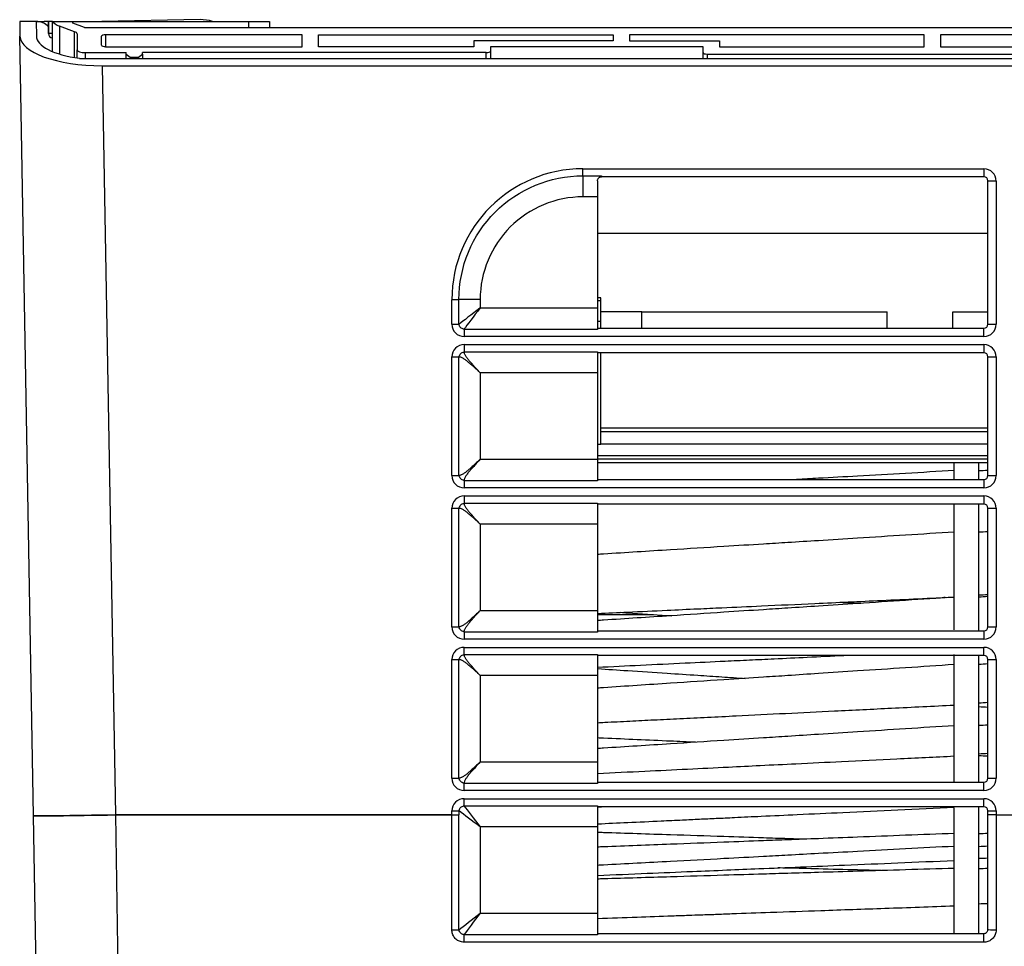
# Model space of a CAD drawing. Units: millimetres. Extents: x 0 to 5764, y 0 to 4111.
# Drawn here: x 789 to 910, y 3065 to 3178 of the extents above; entities that cross this region are included whole.
import ezdxf

# ---------------------------------------------------------------- set-up
doc = ezdxf.new("R2010")
doc.units = ezdxf.units.MM
doc.layers.add('LG-Product', color=3, linetype='Continuous')

msp = doc.modelspace()

# ---------------------------------------------------------------- linework, layer by layer
at = {"layer": 'LG-Product', "linetype": 'Continuous'}
for p, q in [((791.23, 3178.08), (789.23, 3178.08)), ((789.23, 3178.08), (789.26, 3176.28)), ((791.23, 3178.08), (791.23, 3178.08)), ((791.23, 3178.08), (791.26, 3176.28)), ((791.23, 3178.08), (792.23, 3178.08)), ((792.73, 3178.08), (792.73, 3176.58)), ((792.73, 3176.58), (792.73, 3178.08)), ((793.23, 3178.08), (792.73, 3178.08)), ((793.23, 3174.39), (793.23, 3178.08)), ((793.23, 3178.08), (793.27, 3178.08)), ((793.27, 3178.08), (795.73, 3178.08)), ((795.93, 3176.82), (794.1, 3177.49)), ((794.1, 3177.49), (794.1, 3174.07)), ((795.73, 3177.86), (795.73, 3178.08)), ((795.73, 3178.08), (817.23, 3178.08)), ((797.14, 3177.35), (795.73, 3177.86)), ((797.14, 3177.35), (933.23, 3177.35)), ((811.26, 3178.29), (799.25, 3178.08)), ((817.23, 3177.35), (817.23, 3178.08)), ((817.23, 3178.08), (819.73, 3178.08)), ((819.73, 3178.08), (819.73, 3177.35)), ((790.92, 3080.97), (789.26, 3176.28)), ((793.23, 3176.58), (792.73, 3176.58)), ((795.93, 3173.65), (795.93, 3176.82)), ((796.23, 3176.56), (796.23, 3174.62)), ((799.23, 3175.17), (799.23, 3176.26)), ((823.73, 3176.44), (799.73, 3176.44)), ((799.73, 3176.44), (799.73, 3174.98)), ((823.73, 3174.98), (823.73, 3176.44)), ((825.73, 3174.98), (825.73, 3176.44)), ((825.73, 3176.44), (861.73, 3176.44)), ((861.73, 3176.44), (861.73, 3175.71)), ((899.73, 3176.44), (863.73, 3176.44)), ((863.73, 3176.44), (863.73, 3175.71)), ((899.73, 3174.98), (899.73, 3176.44)), ((937.73, 3176.44), (901.73, 3176.44)), ((901.73, 3176.44), (901.73, 3174.98)), ((799.73, 3174.98), (823.73, 3174.98)), ((844.73, 3174.98), (825.73, 3174.98)), ((844.73, 3175.71), (844.73, 3174.98)), ((861.73, 3175.71), (844.73, 3175.71)), ((872.73, 3174.98), (846.73, 3174.98)), ((846.73, 3174.98), (846.73, 3174.44)), ((863.73, 3175.71), (874.73, 3175.71)), ((872.73, 3174.26), (872.73, 3174.98)), ((874.73, 3175.71), (874.73, 3174.98)), ((874.73, 3174.98), (899.73, 3174.98)), ((901.73, 3174.98), (937.73, 3174.98)), ((796.23, 3173.6), (796.23, 3174.62)), ((796.52, 3173.56), (1676.93, 3173.56)), ((797.23, 3174.26), (802.23, 3174.26)), ((797.23, 3174.26), (797.23, 3173.56)), ((802.23, 3174.08), (802.23, 3174.26)), ((802.23, 3173.56), (802.23, 3174.08)), ((802.23, 3174.08), (802.73, 3173.71)), ((802.73, 3173.71), (802.73, 3173.56)), ((802.73, 3173.71), (803.73, 3173.71)), ((803.73, 3173.71), (804.23, 3174.08)), ((803.73, 3173.56), (803.73, 3173.71)), ((846.23, 3174.26), (804.23, 3174.26)), ((804.23, 3174.08), (804.23, 3174.26)), ((804.23, 3174.08), (804.23, 3173.56)), ((846.23, 3173.56), (846.23, 3174.26)), ((846.73, 3174.44), (846.73, 3173.56)), ((872.73, 3173.56), (872.73, 3174.26)), ((873.23, 3174.08), (1037.23, 3174.08)), ((873.23, 3174.08), (873.23, 3173.56)), ((799.32, 3172.65), (800.92, 3081.08)), ((799.32, 3172.65), (1674.13, 3172.65)), ((858.03, 3160.06), (907.03, 3160.06)), ((858.03, 3159.2), (858.03, 3160.06)), ((858.03, 3159.2), (860.33, 3159.2)), ((858.03, 3159.2), (858.03, 3156.63)), ((860.33, 3159.2), (860.33, 3159.08)), ((907.03, 3160.06), (907.03, 3159.08)), ((859.83, 3158.58), (859.83, 3156.63)), ((907.03, 3159.08), (860.33, 3159.08)), ((907.53, 3141.07), (907.53, 3158.58)), ((908.53, 3158.56), (908.53, 3141.06)), ((859.83, 3156.63), (858.03, 3156.63)), ((859.83, 3156.63), (859.83, 3143.05)), ((859.83, 3152.18), (907.53, 3152.18)), ((842.03, 3141.06), (842.03, 3144.06)), ((842.89, 3141.07), (842.89, 3144.07)), ((845.49, 3144.09), (845.49, 3143.05)), ((860.23, 3144.28), (859.83, 3144.28)), ((860.23, 3143.92), (859.83, 3143.92)), ((860.23, 3143.92), (860.23, 3144.28)), ((860.23, 3141.39), (860.23, 3143.92)), ((845.49, 3143.05), (859.83, 3143.05)), ((859.83, 3143.05), (859.83, 3140.43)), ((865.23, 3142.58), (860.23, 3142.58)), ((865.23, 3140.57), (865.23, 3142.58)), ((865.23, 3142.58), (895.22, 3142.58)), ((895.22, 3140.57), (895.22, 3142.58)), ((903.22, 3142.58), (907.53, 3142.58)), ((903.22, 3140.57), (903.22, 3142.58)), ((860.23, 3141.39), (859.83, 3141.39)), ((860.23, 3140.57), (860.23, 3141.39)), ((859.83, 3140.43), (843.53, 3140.43)), ((843.53, 3140.43), (843.53, 3139.56)), ((859.83, 3140.57), (907.03, 3140.57)), ((907.03, 3139.56), (907.03, 3140.57)), ((907.03, 3139.56), (843.53, 3139.56)), ((843.53, 3138.56), (907.03, 3138.56)), ((843.53, 3138.56), (843.53, 3137.7)), ((843.53, 3137.7), (859.83, 3137.7)), ((859.83, 3137.7), (859.83, 3135.12)), ((907.03, 3137.57), (859.83, 3137.57)), ((860.23, 3126.34), (860.23, 3137.57)), ((907.03, 3138.56), (907.03, 3137.57)), ((842.03, 3122.56), (842.03, 3137.06)), ((842.89, 3122.57), (842.89, 3137.07)), ((907.53, 3122.57), (907.53, 3137.07)), ((908.53, 3137.06), (908.53, 3122.56)), ((859.83, 3135.12), (845.49, 3135.12)), ((845.49, 3135.12), (845.49, 3124.55)), ((859.83, 3135.12), (859.83, 3124.55)), ((907.53, 3128.37), (860.23, 3128.37)), ((860.23, 3127.93), (907.53, 3127.93)), ((860.23, 3126.34), (859.83, 3126.34)), ((860.23, 3126.42), (907.53, 3126.42)), ((845.49, 3124.55), (859.83, 3124.55)), ((859.83, 3124.6), (907.53, 3124.6)), ((859.83, 3124.55), (859.83, 3121.93)), ((859.84, 3125.01), (907.53, 3125.01)), ((859.83, 3124.16), (907.53, 3124.16)), ((903.4, 3122.07), (903.4, 3124.16)), ((906.4, 3122.07), (906.4, 3124.16)), ((859.83, 3121.93), (843.53, 3121.93)), ((843.53, 3121.93), (843.53, 3121.06)), ((859.83, 3122.07), (907.03, 3122.07)), ((907.03, 3122.07), (907.03, 3121.06)), ((907.03, 3121.06), (843.53, 3121.06)), ((843.53, 3120.06), (907.03, 3120.06)), ((843.53, 3120.06), (843.53, 3119.2)), ((907.03, 3120.06), (907.03, 3119.07)), ((842.03, 3104.06), (842.03, 3118.56)), ((842.89, 3104.07), (842.89, 3118.57)), ((843.53, 3119.2), (859.83, 3119.2)), ((859.83, 3119.2), (859.83, 3116.62)), ((907.03, 3119.07), (859.83, 3119.07)), ((903.4, 3103.72), (903.4, 3119.07)), ((906.4, 3103.61), (906.4, 3119.07)), ((907.53, 3104.07), (907.53, 3118.57)), ((908.53, 3118.56), (908.53, 3104.06)), ((859.83, 3116.62), (845.49, 3116.62)), ((845.49, 3116.62), (845.49, 3106.05)), ((859.83, 3116.62), (859.83, 3106.05)), ((845.49, 3106.05), (859.83, 3106.05)), ((859.83, 3106.05), (859.83, 3103.43)), ((859.83, 3105.58), (866.65, 3105.58)), ((859.83, 3103.43), (843.53, 3103.43)), ((843.53, 3103.43), (843.53, 3102.56)), ((907.03, 3102.56), (843.53, 3102.56)), ((859.83, 3103.57), (907.03, 3103.57)), ((907.03, 3103.57), (907.03, 3102.56)), ((843.53, 3101.56), (907.03, 3101.56)), ((843.53, 3100.7), (843.53, 3101.56)), ((907.03, 3100.57), (907.03, 3101.56)), ((843.53, 3100.7), (859.83, 3100.7)), ((859.83, 3100.7), (859.83, 3098.12)), ((907.03, 3100.57), (859.83, 3100.57)), ((903.4, 3085.08), (903.4, 3100.69)), ((906.4, 3085.08), (906.4, 3100.57)), ((842.03, 3085.56), (842.03, 3100.06)), ((842.89, 3085.57), (842.89, 3100.07)), ((907.53, 3085.57), (907.53, 3100.07)), ((908.53, 3100.06), (908.53, 3085.56)), ((859.83, 3098.12), (845.49, 3098.12)), ((845.49, 3098.12), (845.49, 3087.55)), ((859.83, 3098.12), (859.83, 3087.55)), ((845.49, 3087.55), (859.83, 3087.55)), ((859.83, 3087.55), (859.83, 3084.93)), ((859.83, 3084.93), (843.53, 3084.93)), ((843.53, 3084.06), (843.53, 3084.93)), ((859.83, 3085.07), (907.03, 3085.07)), ((907.03, 3084.06), (907.03, 3085.07)), ((907.03, 3084.06), (843.53, 3084.06)), ((843.53, 3083.06), (907.03, 3083.06)), ((843.53, 3082.2), (843.53, 3083.06)), ((843.53, 3082.2), (859.83, 3082.2)), ((859.83, 3082.2), (859.83, 3079.61)), ((907.03, 3082.07), (907.03, 3083.06)), ((792.6, 2984.79), (790.92, 3080.97)), ((800.92, 3081.08), (842.03, 3081.08)), ((800.92, 3081.07), (800.92, 3081.08)), ((842.03, 3081.07), (800.92, 3081.07)), ((800.92, 3081.07), (802.55, 2984.39)), ((842.03, 3081.08), (842.03, 3081.56)), ((842.03, 3081.07), (842.03, 3081.08)), ((842.03, 3067.02), (842.03, 3081.07)), ((842.89, 3067.05), (842.89, 3081.07)), ((907.03, 3082.07), (859.83, 3082.07)), ((903.4, 3066.57), (903.4, 3081.94)), ((906.4, 3066.57), (906.4, 3082.08)), ((907.53, 3081.08), (907.53, 3081.57)), ((907.53, 3067.07), (907.53, 3081.08)), ((908.53, 3081.56), (908.53, 3081.08)), ((908.53, 3081.08), (910.53, 3081.08)), ((908.53, 3081.08), (908.53, 3067.02)), ((859.83, 3079.61), (845.49, 3079.61)), ((845.49, 3079.61), (845.49, 3069.06)), ((859.83, 3079.61), (859.83, 3069.06)), ((845.49, 3069.06), (859.83, 3069.06)), ((859.83, 3069.06), (859.83, 3066.41)), ((859.83, 3066.57), (907.03, 3066.57)), ((907.03, 3065.51), (907.03, 3066.57)), ((859.83, 3066.41), (843.53, 3066.41)), ((843.53, 3065.51), (843.53, 3066.41)), ((907.03, 3065.51), (843.53, 3065.51))]:
    msp.add_line(p, q, dxfattribs=at)
for centre, radius, start, end in [((791.23, 3176.08), 2, 41.41, 89.9913), ((792.23, 3174.08), 4, 82.8183, 90), ((811.35, 3173.29), 5, 73.3145, 91), ((793.23, 3176.58), 0.5, 180, 270), ((858.03, 3144.06), 16, 90, 180), ((907.03, 3158.56), 1.5, 0, 90), ((907.03, 3158.58), 0.5, 0, 90), ((843.53, 3141.06), 1.5, 180, 270), ((907.03, 3141.07), 0.5, 270, 0), ((907.03, 3141.06), 1.5, 270, 0), ((843.53, 3137.06), 1.5, 90, 180), ((907.03, 3137.06), 1.5, 0, 90), ((907.03, 3137.07), 0.5, 0, 90), ((843.53, 3122.56), 1.5, 180, 270), ((907.03, 3122.57), 0.5, 270, 0), ((907.03, 3122.56), 1.5, 270, 0), ((843.53, 3118.56), 1.5, 90, 180), ((907.03, 3118.56), 1.5, 0, 90), ((907.03, 3118.57), 0.5, 0, 90), ((843.53, 3104.06), 1.5, 180, 270), ((907.03, 3104.07), 0.5, 270, 0), ((907.03, 3104.06), 1.5, 270, 0), ((843.53, 3100.06), 1.5, 90, 180), ((907.03, 3100.06), 1.5, 0, 90), ((907.03, 3100.07), 0.5, 0, 90), ((843.53, 3085.56), 1.5, 180, 270), ((907.03, 3085.57), 0.5, 270, 0), ((907.03, 3085.56), 1.5, 270, 0), ((843.53, 3081.56), 1.5, 90, 180), ((907.03, 3081.56), 1.5, 0, 90), ((907.03, 3081.57), 0.5, 0, 90)]:
    msp.add_arc(centre, radius, start, end, dxfattribs=at)
at = {"layer": 'LG-Product', "linetype": 'Continuous', "extrusion": (0, 0, -1)}
msp.add_arc((-860.33, 3158.58), 0.5, 61.0674, 90, dxfattribs=at)
at = {"layer": 'LG-Product', "linetype": 'Continuous'}
for centre, major_axis, ratio, start_param, end_param in [((796.23, 3178.26), (3, 0), 0.363636, 3.309041, 3.926991), ((799.26, 3176.28), (-10, 0.03), 0.362165, 0.007241, 1.577803), ((799.26, 3176.28), (-8, 0.02), 0.362165, 0.007241, 1.222382), ((795.23, 3176.56), (1, 0), 0.363636, 0, 0.785398), ((799.73, 3176.26), (0.5, 0), 0.363636, 1.570796, 3.141593), ((799.73, 3175.17), (0.5, 0), 0.363636, 3.141593, 4.712389), ((797.23, 3174.62), (1, 0), 0.363636, 3.141593, 4.712389), ((846.23, 3174.44), (0.5, 0), 0.363636, 4.712389, 6.283185), ((873.23, 3174.26), (0.5, 0), 0.363636, 3.141593, 4.712389), ((908.53, 3158.58), (1, 0), 0.013401, 3.141593, 4.712389), ((842.03, 3144.08), (1, 0), 0.013401, 4.712389, 5.759587), ((845.49, 3144.05), (-3, 0), 0.013401, 4.712389, 5.759587), ((845.49, 3143.01), (3, 2.3), 0.00844, 1.564325, 2.604687), ((845.49, 3143.01), (2.3, 3), 0.006471, 1.562356, 2.60275), ((842.03, 3141.07), (1, 0), 0.013401, 4.712389, 5.759587), ((908.53, 3141.07), (1, 0), 0.013401, 3.141593, 4.712389), ((842.03, 3137.07), (-1, 0), 0.013401, 1.570796, 2.617994), ((908.53, 3137.07), (-1, 0), 0.013401, 0, 1.570796), ((842.03, 3122.57), (-1, 0), 0.013401, 1.570796, 2.617994), ((908.53, 3122.57), (-1, 0), 0.013401, 0, 1.570796), ((842.03, 3118.57), (-1, 0), 0.013401, 1.570796, 2.617994), ((908.53, 3118.57), (-1, 0), 0.013401, 0, 1.570796), ((842.03, 3104.07), (-1, 0), 0.013401, 1.570796, 2.617994), ((908.53, 3104.07), (-1, 0), 0.013401, 0, 1.570796), ((842.03, 3100.07), (-1, 0), 0.013401, 1.570796, 2.617994), ((908.53, 3100.07), (-1, 0), 0.013401, 0, 1.570796), ((842.03, 3085.57), (-1, 0), 0.013401, 1.570796, 2.617994), ((908.53, 3085.57), (-1, 0), 0.013401, 0, 1.570796), ((800.92, 3081.07), (0.009, -0.5), 0.000234, 1.570809, 1.584196), ((842.03, 3081.57), (1, 0), 0.013401, 4.712389, 5.832944), ((842.03, 3081.09), (1, 0), 0.013401, 4.712389, 5.76785), ((842.03, 3081.07), (-1, 0), 0.000013, 1.570796, 2.617994), ((908.53, 3081.57), (-1, 0), 0.013401, 0, 1.570796), ((842.03, 3067.07), (-1, 0), 0.052515, 1.570796, 2.617994), ((908.53, 3067.07), (1, 0), 0.052515, 3.141593, 4.712389)]:
    msp.add_ellipse(centre, major_axis=major_axis, ratio=ratio, start_param=start_param, end_param=end_param, dxfattribs=at)
for points, knots in [([(842.89, 3144.07), (842.89, 3148.06), (844.51, 3151.96), (850.13, 3157.58), (854.03, 3159.2), (858.03, 3159.2)], [0, 0, 0, 0, 0.5, 0.5, 1, 1, 1, 1]), ([(859.92, 3158.86), (860, 3158.99), (860.14, 3159.09), (860.29, 3159.18), (860.31, 3159.19), (860.32, 3159.2), (860.32, 3159.2), (860.33, 3159.2)], [0, 0, 0, 0, 0.885328, 0.885328, 0.992425, 0.992425, 1, 1, 1, 1]), ([(859.83, 3158.58), (859.83, 3158.65), (859.84, 3158.73), (859.89, 3158.82), (859.9, 3158.84), (859.92, 3158.86)], [0, 0, 0, 0, 0.741928, 0.741928, 1, 1, 1, 1]), ([(858.03, 3156.63), (854.72, 3156.63), (851.49, 3155.28), (846.83, 3150.62), (845.49, 3147.4), (845.49, 3144.09)], [0, 0, 0, 0, 0.5, 0.5, 1, 1, 1, 1]), ([(842.9, 3141.05), (842.9, 3141.05), (842.9, 3141.06), (842.89, 3141.06), (842.89, 3141.06), (842.89, 3141.07)], [0, 0, 0, 0, 0.807237, 0.807237, 1, 1, 1, 1]), ([(843.51, 3140.44), (843.5, 3140.45), (843.49, 3140.45), (843.45, 3140.46), (843.41, 3140.47), (843.31, 3140.5), (843.24, 3140.54), (843.12, 3140.63), (843.06, 3140.69), (842.98, 3140.81), (842.95, 3140.88), (842.92, 3140.97), (842.92, 3140.99), (842.91, 3141.02), (842.91, 3141.03), (842.9, 3141.04), (842.9, 3141.04), (842.9, 3141.05)], [0, 0, 0, 0, 0.030842, 0.030842, 0.151419, 0.151419, 0.396467, 0.396467, 0.643511, 0.643511, 0.880576, 0.880576, 0.957034, 0.957034, 0.99102, 0.99102, 1, 1, 1, 1]), ([(843.51, 3140.44), (843.51, 3140.44), (843.52, 3140.44), (843.52, 3140.43), (843.52, 3140.43), (843.53, 3140.43)], [0, 0, 0, 0, 0.805995, 0.805995, 1, 1, 1, 1]), ([(842.89, 3137.07), (842.95, 3137.22), (843.07, 3137.52), (843.37, 3137.64), (843.53, 3137.7)], [0, 0, 0, 0, 0.500005, 1, 1, 1, 1]), ([(845.49, 3135.12), (845.39, 3135.24), (845.28, 3135.35), (845.06, 3135.59), (844.96, 3135.7), (844.8, 3135.88), (844.74, 3135.94), (844.64, 3136.05), (844.58, 3136.11), (844.48, 3136.22), (844.43, 3136.28), (844.33, 3136.4), (844.28, 3136.45), (844.18, 3136.57), (844.14, 3136.62), (844.05, 3136.73), (844, 3136.79), (843.92, 3136.89), (843.88, 3136.95), (843.8, 3137.05), (843.77, 3137.11), (843.7, 3137.21), (843.68, 3137.26), (843.62, 3137.35), (843.6, 3137.4), (843.57, 3137.49), (843.55, 3137.54), (843.53, 3137.62), (843.53, 3137.66), (843.53, 3137.7)], [0, 0, 0, 0, 0.125739, 0.125739, 0.251477, 0.251477, 0.315475, 0.315475, 0.379473, 0.379473, 0.44347, 0.44347, 0.507468, 0.507468, 0.5698, 0.5698, 0.632132, 0.632132, 0.694465, 0.694465, 0.756797, 0.756797, 0.817598, 0.817598, 0.878398, 0.878398, 0.939199, 0.939199, 1, 1, 1, 1]), ([(845.49, 3135.12), (845.26, 3135.34), (844.91, 3135.66), (844.45, 3136.07), (844.11, 3136.36), (843.78, 3136.64), (843.45, 3136.87), (843.14, 3137.03), (842.97, 3137.06), (842.89, 3137.07)], [0, 0, 0, 0, 0.250027, 0.375292, 0.500247, 0.625898, 0.750434, 0.880516, 1, 1, 1, 1]), ([(845.49, 3124.55), (845.38, 3124.44), (845.26, 3124.34), (845.03, 3124.12), (844.91, 3124.01), (844.73, 3123.85), (844.67, 3123.8), (844.56, 3123.69), (844.5, 3123.64), (844.38, 3123.54), (844.33, 3123.48), (844.21, 3123.38), (844.15, 3123.33), (844.04, 3123.24), (843.98, 3123.19), (843.87, 3123.1), (843.82, 3123.05), (843.71, 3122.97), (843.66, 3122.93), (843.55, 3122.85), (843.5, 3122.82), (843.39, 3122.75), (843.34, 3122.72), (843.24, 3122.67), (843.2, 3122.65), (843.1, 3122.61), (843.06, 3122.59), (842.97, 3122.57), (842.93, 3122.57), (842.89, 3122.57)], [0, 0, 0, 0, 0.125739, 0.125739, 0.251477, 0.251477, 0.315475, 0.315475, 0.379473, 0.379473, 0.44347, 0.44347, 0.507468, 0.507468, 0.5698, 0.5698, 0.632132, 0.632132, 0.694465, 0.694465, 0.756797, 0.756797, 0.817598, 0.817598, 0.878398, 0.878398, 0.939199, 0.939199, 1, 1, 1, 1]), ([(845.49, 3124.55), (845.28, 3124.32), (844.96, 3123.97), (844.54, 3123.51), (844.24, 3123.17), (843.97, 3122.83), (843.73, 3122.5), (843.56, 3122.19), (843.54, 3122.01), (843.53, 3121.93)], [0, 0, 0, 0, 0.250029, 0.375295, 0.50025, 0.625901, 0.750437, 0.880518, 1, 1, 1, 1]), ([(903.4, 3123.16), (901.42, 3123.05), (897.49, 3122.83), (891.96, 3122.51), (887.52, 3122.26), (885.04, 3122.12), (884.15, 3122.07)], [0, 0, 0, 0, 0.307871, 0.612639, 0.862308, 1, 1, 1, 1]), ([(843.53, 3121.93), (843.37, 3121.99), (843.07, 3122.11), (842.95, 3122.41), (842.89, 3122.57)], [0, 0, 0, 0, 0.499972, 1, 1, 1, 1]), ([(842.89, 3118.57), (842.95, 3118.72), (843.07, 3119.02), (843.37, 3119.14), (843.53, 3119.2)], [0, 0, 0, 0, 0.500005, 1, 1, 1, 1]), ([(845.49, 3116.62), (845.26, 3116.84), (844.91, 3117.16), (844.45, 3117.57), (844.11, 3117.86), (843.78, 3118.14), (843.45, 3118.37), (843.14, 3118.53), (842.97, 3118.56), (842.89, 3118.57)], [0, 0, 0, 0, 0.250027, 0.375292, 0.500247, 0.625898, 0.750434, 0.880516, 1, 1, 1, 1]), ([(845.49, 3116.62), (845.39, 3116.74), (845.28, 3116.85), (845.06, 3117.09), (844.96, 3117.2), (844.8, 3117.38), (844.74, 3117.44), (844.64, 3117.55), (844.58, 3117.61), (844.48, 3117.72), (844.43, 3117.78), (844.33, 3117.9), (844.28, 3117.95), (844.18, 3118.07), (844.14, 3118.12), (844.05, 3118.23), (844, 3118.29), (843.92, 3118.39), (843.88, 3118.45), (843.8, 3118.55), (843.77, 3118.61), (843.7, 3118.71), (843.68, 3118.76), (843.62, 3118.85), (843.6, 3118.9), (843.57, 3118.99), (843.55, 3119.04), (843.53, 3119.12), (843.53, 3119.16), (843.53, 3119.2)], [0, 0, 0, 0, 0.125739, 0.125739, 0.251477, 0.251477, 0.315475, 0.315475, 0.379473, 0.379473, 0.44347, 0.44347, 0.507468, 0.507468, 0.5698, 0.5698, 0.632132, 0.632132, 0.694465, 0.694465, 0.756797, 0.756797, 0.817598, 0.817598, 0.878398, 0.878398, 0.939199, 0.939199, 1, 1, 1, 1]), ([(903.4, 3115.64), (901.42, 3115.52), (897.49, 3115.27), (891.96, 3114.92), (887.16, 3114.62), (883.33, 3114.38), (879.48, 3114.14), (874.71, 3113.85), (868.19, 3113.44), (863.05, 3113.12), (860.07, 3112.93), (859.83, 3112.92)], [0, 0, 0, 0, 0.135961, 0.270551, 0.380808, 0.466732, 0.53442, 0.645769, 0.795294, 0.982996, 1, 1, 1, 1]), ([(859.83, 3105.7), (861.06, 3105.76), (863.89, 3105.89), (867.96, 3106.08), (871.8, 3106.26), (875.64, 3106.43), (880.42, 3106.65), (886.93, 3106.95), (894.78, 3107.31), (900.45, 3107.57), (903.4, 3107.71)], [0, 0, 0, 0, 0.08464, 0.194897, 0.280821, 0.348509, 0.459857, 0.609383, 0.797084, 1, 1, 1, 1]), ([(903.4, 3107.69), (901.42, 3107.56), (897.49, 3107.3), (891.96, 3106.94), (887.16, 3106.62), (883.33, 3106.37), (879.48, 3106.12), (874.71, 3105.81), (868.19, 3105.38), (863.05, 3105.04), (860.07, 3104.85), (859.83, 3104.83)], [0, 0, 0, 0, 0.135962, 0.270552, 0.38081, 0.466734, 0.534422, 0.645771, 0.795296, 0.982997, 1, 1, 1, 1]), ([(889.53, 3107.07), (889.62, 3107.07), (890.45, 3107.02), (891.28, 3106.98), (892.01, 3106.94)], [0, 0, 0, 0, 0.110504, 1, 1, 1, 1]), ([(845.49, 3106.05), (845.38, 3105.94), (845.26, 3105.84), (845.03, 3105.62), (844.91, 3105.51), (844.73, 3105.35), (844.67, 3105.3), (844.56, 3105.19), (844.5, 3105.14), (844.38, 3105.04), (844.33, 3104.98), (844.21, 3104.88), (844.15, 3104.83), (844.04, 3104.74), (843.98, 3104.69), (843.87, 3104.6), (843.82, 3104.55), (843.71, 3104.47), (843.66, 3104.43), (843.55, 3104.35), (843.5, 3104.32), (843.39, 3104.25), (843.34, 3104.22), (843.24, 3104.17), (843.2, 3104.15), (843.1, 3104.11), (843.06, 3104.09), (842.97, 3104.07), (842.93, 3104.07), (842.89, 3104.07)], [0, 0, 0, 0, 0.125739, 0.125739, 0.251477, 0.251477, 0.315475, 0.315475, 0.379473, 0.379473, 0.44347, 0.44347, 0.507468, 0.507468, 0.5698, 0.5698, 0.632132, 0.632132, 0.694465, 0.694465, 0.756797, 0.756797, 0.817598, 0.817598, 0.878398, 0.878398, 0.939199, 0.939199, 1, 1, 1, 1]), ([(843.53, 3103.43), (843.53, 3103.47), (843.53, 3103.51), (843.55, 3103.6), (843.57, 3103.65), (843.6, 3103.74), (843.62, 3103.79), (843.68, 3103.89), (843.7, 3103.94), (843.77, 3104.04), (843.8, 3104.1), (843.88, 3104.21), (843.92, 3104.26), (844, 3104.37), (844.05, 3104.43), (844.14, 3104.54), (844.18, 3104.59), (844.28, 3104.71), (844.33, 3104.77), (844.43, 3104.88), (844.48, 3104.94), (844.58, 3105.06), (844.64, 3105.11), (844.74, 3105.23), (844.8, 3105.29), (844.96, 3105.47), (845.06, 3105.58), (845.28, 3105.82), (845.39, 3105.94), (845.49, 3106.05)], [0, 0, 0, 0, 0.060801, 0.060801, 0.121602, 0.121602, 0.182402, 0.182402, 0.243203, 0.243203, 0.305535, 0.305535, 0.367868, 0.367868, 0.4302, 0.4302, 0.492532, 0.492532, 0.55653, 0.55653, 0.620527, 0.620527, 0.684525, 0.684525, 0.748523, 0.748523, 0.874261, 0.874261, 1, 1, 1, 1]), ([(862.67, 3105.84), (862.95, 3105.82), (864.84, 3105.69), (866.91, 3105.56), (868.71, 3105.44), (868.91, 3105.43)], [0, 0, 0, 0, 0.134826, 0.905391, 1, 1, 1, 1]), ([(843.53, 3103.43), (843.37, 3103.49), (843.07, 3103.61), (842.95, 3103.91), (842.89, 3104.07)], [0, 0, 0, 0, 0.499972, 1, 1, 1, 1]), ([(842.89, 3100.07), (842.95, 3100.22), (843.07, 3100.52), (843.37, 3100.64), (843.53, 3100.7)], [0, 0, 0, 0, 0.500005, 1, 1, 1, 1]), ([(845.49, 3098.12), (845.39, 3098.24), (845.28, 3098.35), (845.06, 3098.59), (844.96, 3098.7), (844.8, 3098.88), (844.74, 3098.94), (844.64, 3099.05), (844.58, 3099.11), (844.48, 3099.22), (844.43, 3099.28), (844.33, 3099.4), (844.28, 3099.45), (844.18, 3099.57), (844.14, 3099.62), (844.05, 3099.73), (844, 3099.79), (843.92, 3099.89), (843.88, 3099.95), (843.8, 3100.05), (843.77, 3100.11), (843.7, 3100.21), (843.68, 3100.26), (843.62, 3100.35), (843.6, 3100.4), (843.57, 3100.49), (843.55, 3100.54), (843.53, 3100.62), (843.53, 3100.66), (843.53, 3100.7)], [0, 0, 0, 0, 0.125739, 0.125739, 0.251477, 0.251477, 0.315475, 0.315475, 0.379473, 0.379473, 0.44347, 0.44347, 0.507468, 0.507468, 0.5698, 0.5698, 0.632132, 0.632132, 0.694465, 0.694465, 0.756797, 0.756797, 0.817598, 0.817598, 0.878398, 0.878398, 0.939199, 0.939199, 1, 1, 1, 1]), ([(859.83, 3099.13), (861.58, 3099.22), (865.14, 3099.39), (870.34, 3099.64), (874.77, 3099.85), (878.4, 3100.02), (881.74, 3100.18), (885.59, 3100.37), (888.43, 3100.5), (889.92, 3100.57)], [0, 0, 0, 0, 0.174777, 0.355372, 0.517754, 0.616942, 0.716854, 0.850967, 1, 1, 1, 1]), ([(845.49, 3098.12), (845.26, 3098.34), (844.91, 3098.66), (844.45, 3099.07), (844.11, 3099.36), (843.78, 3099.64), (843.45, 3099.87), (843.14, 3100.03), (842.97, 3100.06), (842.89, 3100.07)], [0, 0, 0, 0, 0.250027, 0.375292, 0.500247, 0.625898, 0.750434, 0.880516, 1, 1, 1, 1]), ([(903.4, 3099.45), (901.42, 3099.32), (897.49, 3099.06), (891.96, 3098.69), (887.16, 3098.38), (883.33, 3098.12), (879.48, 3097.87), (874.71, 3097.56), (868.19, 3097.13), (863.05, 3096.79), (860.07, 3096.59), (859.83, 3096.58)], [0, 0, 0, 0, 0.135961, 0.270552, 0.380809, 0.466733, 0.534421, 0.64577, 0.795295, 0.982996, 1, 1, 1, 1]), ([(859.83, 3098.96), (861.06, 3098.87), (863.89, 3098.69), (867.96, 3098.42), (871.8, 3098.17), (874.98, 3097.96), (876.92, 3097.83), (877.88, 3097.76)], [0, 0, 0, 0, 0.204255, 0.470344, 0.677711, 0.841065, 1, 1, 1, 1]), ([(859.83, 3092.35), (860.12, 3092.37), (861.44, 3092.43), (863.73, 3092.55), (866.79, 3092.7), (869.96, 3092.86), (873.31, 3093.02), (877.61, 3093.23), (882.78, 3093.49), (889.11, 3093.8), (895.97, 3094.14), (900.84, 3094.38), (903.4, 3094.5)], [0, 0, 0, 0, 0.020392, 0.090518, 0.158223, 0.230901, 0.308551, 0.388732, 0.527467, 0.664446, 0.824335, 1, 1, 1, 1]), ([(903.4, 3091.98), (901.42, 3091.86), (897.49, 3091.6), (891.96, 3091.25), (887.16, 3090.94), (883.33, 3090.69), (879.48, 3090.45), (874.71, 3090.14), (868.19, 3089.72), (863.05, 3089.39), (860.07, 3089.2), (859.83, 3089.18)], [0, 0, 0, 0, 0.13596, 0.27055, 0.380807, 0.466731, 0.534418, 0.645767, 0.795292, 0.982994, 1, 1, 1, 1]), ([(871.78, 3089.95), (870.77, 3090), (867.03, 3090.16), (863.05, 3090.34), (860.07, 3090.47), (859.83, 3090.48)], [0, 0, 0, 0, 0.253899, 0.938016, 1, 1, 1, 1]), ([(859.83, 3086.15), (861.75, 3086.24), (865.42, 3086.42), (870.75, 3086.68), (875.45, 3086.91), (879.87, 3087.13), (884.47, 3087.36), (890.04, 3087.63), (896.48, 3087.94), (901.07, 3088.16), (903.4, 3088.28)], [0, 0, 0, 0, 0.132761, 0.252757, 0.366906, 0.456473, 0.556474, 0.684154, 0.839651, 1, 1, 1, 1]), ([(845.49, 3087.55), (845.38, 3087.44), (845.26, 3087.34), (845.03, 3087.12), (844.91, 3087.01), (844.73, 3086.85), (844.67, 3086.8), (844.56, 3086.69), (844.5, 3086.64), (844.38, 3086.54), (844.33, 3086.48), (844.21, 3086.38), (844.15, 3086.33), (844.04, 3086.24), (843.98, 3086.19), (843.87, 3086.1), (843.82, 3086.05), (843.71, 3085.97), (843.66, 3085.93), (843.55, 3085.85), (843.5, 3085.82), (843.39, 3085.75), (843.34, 3085.72), (843.24, 3085.67), (843.2, 3085.65), (843.1, 3085.61), (843.06, 3085.59), (842.97, 3085.57), (842.93, 3085.57), (842.89, 3085.57)], [0, 0, 0, 0, 0.125739, 0.125739, 0.251477, 0.251477, 0.315475, 0.315475, 0.379473, 0.379473, 0.44347, 0.44347, 0.507468, 0.507468, 0.5698, 0.5698, 0.632132, 0.632132, 0.694465, 0.694465, 0.756797, 0.756797, 0.817598, 0.817598, 0.878398, 0.878398, 0.939199, 0.939199, 1, 1, 1, 1]), ([(845.49, 3087.55), (845.28, 3087.32), (844.96, 3086.97), (844.54, 3086.51), (844.24, 3086.17), (843.97, 3085.83), (843.73, 3085.5), (843.56, 3085.19), (843.54, 3085.01), (843.53, 3084.93)], [0, 0, 0, 0, 0.250029, 0.375295, 0.50025, 0.625901, 0.750437, 0.880518, 1, 1, 1, 1]), ([(843.53, 3084.93), (843.37, 3084.99), (843.07, 3085.11), (842.95, 3085.41), (842.89, 3085.57)], [0, 0, 0, 0, 0.499972, 1, 1, 1, 1]), ([(842.93, 3081.57), (842.93, 3081.63), (842.94, 3081.69), (842.98, 3081.81), (843.02, 3081.87), (843.1, 3081.98), (843.15, 3082.03), (843.27, 3082.11), (843.33, 3082.14), (843.42, 3082.17), (843.45, 3082.17), (843.48, 3082.18), (843.49, 3082.18), (843.5, 3082.19)], [0, 0, 0, 0, 0.208377, 0.208377, 0.413529, 0.413529, 0.646403, 0.646403, 0.880771, 0.880771, 0.960613, 0.960613, 1, 1, 1, 1]), ([(843.5, 3082.19), (843.51, 3082.19), (843.51, 3082.2), (843.52, 3082.2), (843.52, 3082.2), (843.53, 3082.2)], [0, 0, 0, 0, 0.850253, 0.850253, 1, 1, 1, 1]), ([(790.92, 3080.97), (790.92, 3080.95), (792.01, 3080.95), (795.7, 3080.99), (798.28, 3081.03), (800.92, 3081.08)], [0, 0, 0, 0, 0.5, 0.5, 1, 1, 1, 1]), ([(800.92, 3081.07), (798.28, 3081.03), (795.7, 3080.99), (792.01, 3080.95), (790.92, 3080.95), (790.92, 3080.97)], [0, 0, 0, 0, 0.5, 0.5, 1, 1, 1, 1]), ([(842.89, 3081.07), (842.89, 3081.07), (842.89, 3081.08), (842.89, 3081.08), (842.9, 3081.08), (842.9, 3081.09)], [0, 0, 0, 0, 0.565963, 0.565963, 1, 1, 1, 1]), ([(842.9, 3081.09), (842.91, 3081.12), (842.91, 3081.15), (842.92, 3081.31), (842.92, 3081.43), (842.93, 3081.56)], [0, 0, 0, 0, 0.218514, 0.218514, 1, 1, 1, 1]), ([(859.83, 3079.98), (861.06, 3080.04), (863.65, 3080.16), (867.11, 3080.32), (870.02, 3080.46), (872.26, 3080.57), (874.38, 3080.66), (876.9, 3080.78), (880.2, 3080.94), (884.62, 3081.14), (890.19, 3081.4), (896.58, 3081.7), (901.11, 3081.91), (903.4, 3082.01)], [0, 0, 0, 0, 0.084772, 0.178652, 0.237904, 0.285505, 0.332781, 0.38394, 0.458931, 0.560328, 0.688133, 0.842345, 1, 1, 1, 1]), ([(908.53, 3081.08), (908.41, 3081.08), (908.3, 3081.08), (908.09, 3081.08), (907.99, 3081.08), (907.81, 3081.08), (907.74, 3081.08), (907.62, 3081.08), (907.57, 3081.08), (907.54, 3081.08), (907.53, 3081.08), (907.53, 3081.08), (907.53, 3081.08), (907.53, 3081.08)], [0, 0, 0, 0, 0.214899, 0.214899, 0.429799, 0.429799, 0.6447, 0.6447, 0.859606, 0.859606, 0.965052, 0.965052, 1, 1, 1, 1]), ([(884.98, 3078.1), (884.34, 3078.12), (882.72, 3078.17), (879.48, 3078.28), (874.71, 3078.44), (868.19, 3078.65), (863.05, 3078.82), (860.07, 3078.92), (859.83, 3078.93)], [0, 0, 0, 0, 0.076282, 0.193529, 0.386406, 0.645412, 0.970546, 1, 1, 1, 1]), ([(903.4, 3078.8), (901.42, 3078.73), (897.49, 3078.58), (891.96, 3078.37), (887.16, 3078.18), (883.33, 3078.04), (879.48, 3077.89), (874.71, 3077.71), (868.19, 3077.46), (863.05, 3077.26), (860.07, 3077.15), (859.83, 3077.14)], [0, 0, 0, 0, 0.13596, 0.27055, 0.380807, 0.466731, 0.534419, 0.645767, 0.795293, 0.982995, 1, 1, 1, 1]), ([(903.4, 3077.23), (901.42, 3077.13), (897.49, 3076.92), (891.96, 3076.62), (887.16, 3076.37), (883.33, 3076.16), (879.48, 3075.95), (874.71, 3075.7), (868.19, 3075.35), (863.05, 3075.07), (860.07, 3074.92), (859.83, 3074.9)], [0, 0, 0, 0, 0.135959, 0.270548, 0.380804, 0.466729, 0.534416, 0.645765, 0.795291, 0.982994, 1, 1, 1, 1]), ([(859.83, 3073.68), (861.85, 3073.76), (865.72, 3073.93), (870.98, 3074.15), (875.52, 3074.34), (879.91, 3074.52), (884.71, 3074.72), (890.38, 3074.96), (896.64, 3075.22), (901.1, 3075.41), (903.4, 3075.5)], [0, 0, 0, 0, 0.139612, 0.266181, 0.362185, 0.451992, 0.568944, 0.69273, 0.842259, 1, 1, 1, 1]), ([(903.4, 3074.54), (901.42, 3074.48), (897.49, 3074.36), (891.96, 3074.2), (887.16, 3074.05), (883.33, 3073.94), (879.48, 3073.82), (874.71, 3073.68), (868.19, 3073.48), (863.05, 3073.33), (860.07, 3073.24), (859.83, 3073.23)], [0, 0, 0, 0, 0.13596, 0.27055, 0.380807, 0.466732, 0.534419, 0.645768, 0.795293, 0.982995, 1, 1, 1, 1]), ([(894.43, 3074.27), (893.49, 3074.29), (890.95, 3074.36), (887.16, 3074.46), (883.9, 3074.55), (882.25, 3074.59), (881.84, 3074.6)], [0, 0, 0, 0, 0.224343, 0.60598, 0.903394, 1, 1, 1, 1]), ([(859.83, 3068.42), (861.44, 3068.47), (864.48, 3068.58), (868.19, 3068.72), (870.8, 3068.81), (872.56, 3068.87), (874.32, 3068.93), (877.14, 3069.04), (881.44, 3069.19), (887.67, 3069.41), (895.16, 3069.67), (900.58, 3069.86), (903.4, 3069.96)], [0, 0, 0, 0, 0.111221, 0.209271, 0.255685, 0.290552, 0.330767, 0.376464, 0.484863, 0.626634, 0.806, 1, 1, 1, 1]), ([(843.53, 3065.51), (843.42, 3065.51), (843.31, 3065.53), (843.03, 3065.59), (842.88, 3065.65), (842.59, 3065.83), (842.46, 3065.95), (842.25, 3066.21), (842.17, 3066.36), (842.05, 3066.68), (842.03, 3066.85), (842.03, 3067.02)], [0, 0, 0, 0, 0.13891, 0.13891, 0.353558, 0.353558, 0.568746, 0.568746, 0.784295, 0.784295, 1, 1, 1, 1]), ([(842.9, 3067.02), (842.9, 3067.03), (842.9, 3067.04), (842.89, 3067.04), (842.89, 3067.04), (842.89, 3067.05)], [0, 0, 0, 0, 0.834413, 0.834413, 1, 1, 1, 1]), ([(843.51, 3066.42), (843.5, 3066.42), (843.49, 3066.43), (843.45, 3066.44), (843.42, 3066.45), (843.32, 3066.48), (843.26, 3066.51), (843.14, 3066.59), (843.08, 3066.65), (843, 3066.77), (842.96, 3066.83), (842.93, 3066.93), (842.93, 3066.95), (842.91, 3066.99), (842.91, 3067), (842.91, 3067.02), (842.91, 3067.02), (842.9, 3067.02)], [0, 0, 0, 0, 0.02872, 0.02872, 0.140663, 0.140663, 0.367527, 0.367527, 0.615196, 0.615196, 0.8526, 0.8526, 0.94477, 0.94477, 0.98707, 0.98707, 1, 1, 1, 1]), ([(907.03, 3066.57), (907.08, 3066.57), (907.14, 3066.58), (907.24, 3066.62), (907.29, 3066.65), (907.38, 3066.72), (907.42, 3066.76), (907.48, 3066.85), (907.5, 3066.91), (907.52, 3067), (907.53, 3067.03), (907.53, 3067.07)], [0, 0, 0, 0, 0.213351, 0.213351, 0.427249, 0.427249, 0.642129, 0.642129, 0.857999, 0.857999, 1, 1, 1, 1]), ([(908.53, 3067.02), (908.53, 3066.91), (908.51, 3066.8), (908.45, 3066.52), (908.39, 3066.36), (908.21, 3066.08), (908.09, 3065.95), (907.83, 3065.74), (907.68, 3065.65), (907.36, 3065.54), (907.19, 3065.51), (907.03, 3065.51)], [0, 0, 0, 0, 0.141545, 0.141545, 0.356838, 0.356838, 0.571558, 0.571558, 0.785854, 0.785854, 1, 1, 1, 1]), ([(843.51, 3066.42), (843.51, 3066.42), (843.52, 3066.42), (843.52, 3066.41), (843.52, 3066.41), (843.53, 3066.41)], [0, 0, 0, 0, 0.78089, 0.78089, 1, 1, 1, 1])]:
    msp.add_open_spline(points, degree=3, knots=knots, dxfattribs=at)
for points in [[(907.53, 3123.18), (907.15, 3123.16), (906.77, 3123.14), (906.4, 3123.12)], [(907.53, 3115.69), (907.15, 3115.66), (906.77, 3115.64), (906.4, 3115.62)], [(902.51, 3107.63), (902.38, 3107.64), (902.25, 3107.64), (902.12, 3107.65)], [(906.4, 3107.97), (906.77, 3107.99), (907.15, 3108), (907.53, 3108.02)], [(907.53, 3107.76), (907.15, 3107.74), (906.77, 3107.71), (906.4, 3107.69)], [(907.53, 3099.54), (907.15, 3099.51), (906.77, 3099.49), (906.4, 3099.46)], [(859.92, 3096.58), (859.89, 3096.58), (859.86, 3096.58), (859.83, 3096.59)], [(906.4, 3094.78), (906.77, 3094.8), (907.15, 3094.82), (907.53, 3094.84)], [(907.53, 3094.22), (907.15, 3094.24), (906.77, 3094.26), (906.4, 3094.28)], [(907.53, 3092.06), (907.15, 3092.04), (906.77, 3092.01), (906.4, 3091.99)], [(906.4, 3088.55), (906.77, 3088.57), (907.15, 3088.59), (907.53, 3088.61)], [(907.53, 3088.25), (907.15, 3088.26), (906.77, 3088.28), (906.4, 3088.3)], [(843.5, 3082.19), (843.95, 3081.6), (844.73, 3080.6), (845.49, 3079.61)], [(800.92, 3081.08), (800.92, 3081.08), (800.92, 3081.08), (800.92, 3081.08)], [(800.92, 3081.07), (800.92, 3081.07), (800.92, 3081.07), (800.92, 3081.07)], [(842.93, 3081.56), (842.93, 3081.56), (842.93, 3081.56), (842.93, 3081.57)], [(845.49, 3079.61), (844.51, 3080.35), (843.52, 3081.1), (842.93, 3081.56)], [(860.78, 3082.07), (860.46, 3082.05), (860.14, 3082.03), (859.83, 3082.01)], [(907.53, 3078.8), (907.15, 3078.78), (906.77, 3078.77), (906.4, 3078.75)], [(907.53, 3077.24), (907.15, 3077.22), (906.77, 3077.2), (906.4, 3077.18)], [(906.4, 3075.77), (906.77, 3075.78), (907.15, 3075.8), (907.53, 3075.82)], [(907.53, 3074.52), (907.15, 3074.51), (906.77, 3074.5), (906.4, 3074.48)], [(906.4, 3070.22), (906.77, 3070.23), (907.15, 3070.25), (907.53, 3070.26)], [(842.9, 3067.02), (843.49, 3067.52), (844.5, 3068.31), (845.49, 3069.06)], [(845.49, 3069.06), (844.73, 3068.08), (843.96, 3067.06), (843.51, 3066.42)]]:
    msp.add_open_spline(points, degree=3, dxfattribs=at)

doc.saveas('drawing.dxf')
